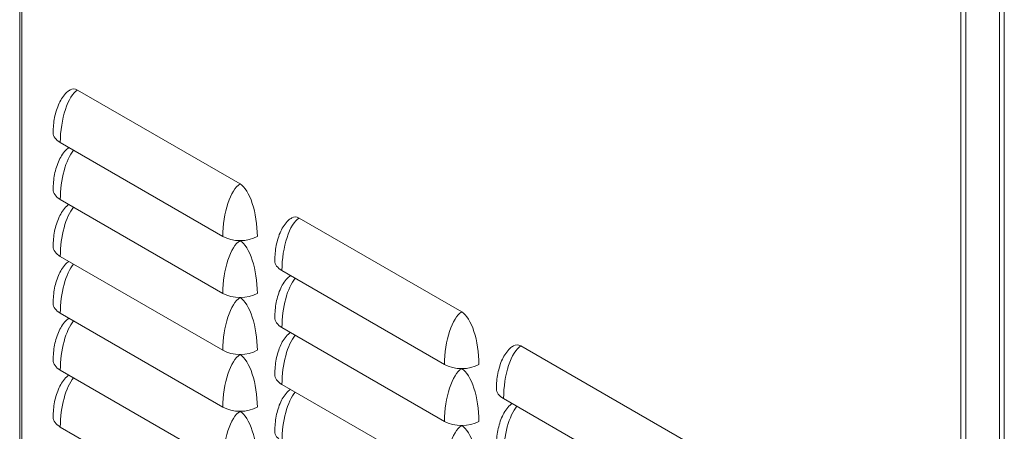
# Model space of a CAD drawing. Units: millimetres. Extents: x 17 to 4217, y 73 to 3053.
# Drawn here: x 3297 to 3580, y 2223 to 2341 of the extents above; entities that cross this region are included whole.
import ezdxf

# ---------------------------------------------------------------- set-up
doc = ezdxf.new("R2010")
doc.units = ezdxf.units.MM
doc.header["$LTSCALE"] = 5

msp = doc.modelspace()

# ---------------------------------------------------------------- linework, layer by layer
at = {"lineweight": 18, "extrusion": (-2.77556e-17, 0.816497, 0.57735)}
for p, q in [((3297.48, 2561.51), (3297.48, 1339.21)), ((3298.06, 2560.69), (3298.06, 1339.25)), ((3567.71, 1183.57), (3567.71, 2405.01)), ((3569.13, 2404.67), (3569.13, 1182.37)), ((3578.78, 1182.37), (3578.78, 2404.67)), ((3580.2, 1182.71), (3580.2, 2405.01)), ((3360.76, 2294.24), (3314.09, 2321.18)), ((3309.14, 2306.08), (3355.81, 2279.13)), ((3309.14, 2289.75), (3355.81, 2262.8)), ((3424.4, 2257.5), (3377.73, 2284.44)), ((3360.76, 2277.91), (3360.69, 2277.95)), ((3309.14, 2273.42), (3355.81, 2246.47)), ((3372.78, 2269.34), (3419.45, 2242.39)), ((3360.76, 2261.58), (3360.69, 2261.62)), ((3309.14, 2257.09), (3355.81, 2230.14)), ((3372.78, 2253.01), (3419.45, 2226.06)), ((3488.04, 2220.75), (3441.37, 2247.7)), ((3360.76, 2245.25), (3360.69, 2245.29)), ((3309.14, 2240.76), (3355.81, 2213.81)), ((3424.4, 2241.17), (3424.33, 2241.21)), ((3372.78, 2236.68), (3419.45, 2209.73)), ((3436.42, 2232.59), (3483.09, 2205.65)), ((3360.76, 2228.92), (3360.69, 2228.96)), ((3309.14, 2224.43), (3355.81, 2197.48)), ((3424.4, 2224.84), (3424.33, 2224.88))]:
    msp.add_line(p, q, dxfattribs=at)
at = {"lineweight": 18}
for centre, major_axis, ratio, start_param, end_param in [((3314.09, 2308.94), (1.32, 12.57), 0.379724, 0.268955, 1.839751), ((3314.09, 2308.94), (1.32, -12.57), 0.379724, -3.410547, -2.97392), ((3314.09, 2308.94), (-7, 0), 0.57735, 0, 0.785398), ((3314.09, 2292.61), (1.32, 12.57), 0.379724, 0.499848, 1.839751), ((3360.76, 2281.99), (1.32, 12.57), 0.379724, 0.268955, 1.839751), ((3360.76, 2281.99), (1.32, -12.57), 0.379724, 1.301842, 2.872638), ((3314.09, 2292.61), (-7, 0), 0.57735, 0, 0.785398), ((3314.09, 2276.28), (1.32, 12.57), 0.379724, 0.499848, 1.839751), ((3377.73, 2272.19), (1.32, 12.57), 0.379724, 0.268955, 1.839751), ((3377.73, 2272.19), (1.32, -12.57), 0.379724, -3.410547, -2.97392), ((3360.76, 2281.99), (7, 0), 0.57735, -2.356194, -0.785398), ((3314.09, 2276.28), (-7, 0), 0.57735, 0, 0.785398), ((3360.76, 2265.66), (1.32, 12.57), 0.379724, 0.268955, 1.839751), ((3360.76, 2265.66), (1.32, -12.57), 0.379724, 1.301842, 2.872638), ((3314.09, 2259.95), (1.32, 12.57), 0.379724, 0.499848, 1.839751), ((3377.73, 2272.19), (-7, 0), 0.57735, 0, 0.785398), ((3377.73, 2255.86), (1.32, 12.57), 0.379724, 0.499848, 1.839751), ((3360.76, 2265.66), (7, 0), 0.57735, -2.356194, -0.785398), ((3314.09, 2259.95), (-7, 0), 0.57735, 0, 0.785398), ((3360.76, 2249.33), (1.32, 12.57), 0.379724, 0.268955, 1.839751), ((3360.76, 2249.33), (1.32, -12.57), 0.379724, 1.301842, 2.872638), ((3424.4, 2245.25), (1.32, 12.57), 0.379724, 0.268955, 1.839751), ((3424.4, 2245.25), (1.32, -12.57), 0.379724, 1.301842, 2.872638), ((3314.09, 2243.62), (1.32, 12.57), 0.379724, 0.499848, 1.839751), ((3377.73, 2255.86), (-7, 0), 0.57735, 0, 0.785398), ((3377.73, 2239.53), (1.32, 12.57), 0.379724, 0.499848, 1.839751), ((3441.37, 2235.45), (1.32, -12.57), 0.379724, -3.410547, -2.97392), ((3360.76, 2249.33), (7, 0), 0.57735, -2.356194, -0.785398), ((3360.76, 2233), (1.32, 12.57), 0.379724, 0.268955, 1.839751), ((3360.76, 2233), (1.32, -12.57), 0.379724, 1.301842, 2.872638), ((3314.09, 2243.62), (-7, 0), 0.57735, 0, 0.785398), ((3424.4, 2245.25), (7, 0), 0.57735, -2.356194, -0.785398), ((3377.73, 2239.53), (-7, 0), 0.57735, 0, 0.785398), ((3424.4, 2228.92), (1.32, 12.57), 0.379724, 0.268955, 1.839751), ((3424.4, 2228.92), (1.32, -12.57), 0.379724, 1.301842, 2.872638), ((3314.09, 2227.29), (1.32, 12.57), 0.379724, 0.499848, 1.839751), ((3377.73, 2223.2), (1.32, 12.57), 0.379724, 0.499848, 1.839751), ((3441.37, 2235.45), (-7, 0), 0.57735, 0, 0.785398), ((3360.76, 2233), (7, 0), 0.57735, -2.356194, -0.785398), ((3360.76, 2216.67), (1.32, 12.57), 0.379724, 0.268955, 1.839751), ((3360.76, 2216.67), (1.32, -12.57), 0.379724, 1.301842, 2.872638), ((3314.09, 2227.29), (-7, 0), 0.57735, 0, 0.785398), ((3424.4, 2228.92), (7, 0), 0.57735, -2.356194, -0.785398), ((3377.73, 2223.2), (-7, 0), 0.57735, 0, 0.785398), ((3424.4, 2212.59), (1.32, 12.57), 0.379724, 0.268955, 1.839751), ((3424.4, 2212.59), (1.32, -12.57), 0.379724, 1.301842, 2.872638)]:
    msp.add_ellipse(centre, major_axis=major_axis, ratio=ratio, start_param=start_param, end_param=end_param, dxfattribs=at)
at = {"lineweight": 18, "extrusion": (-2.93218e-16, 1.98133e-16, -1)}
msp.add_ellipse((3441.37, 2235.45), major_axis=(-1.32, -12.57), ratio=0.379724, start_param=1.301842, end_param=2.872638, dxfattribs=at)
at = {"lineweight": 18, "extrusion": (-6.21108e-17, 6.50078e-18, -1)}
msp.add_ellipse((3441.37, 2219.12), major_axis=(-1.32, -12.57), ratio=0.379724, start_param=1.301842, end_param=2.641744, dxfattribs=at)
at = {"lineweight": 18}
for points, knots in [([(3307.09, 2308.94), (3307.09, 2310.39), (3307.22, 2311.86), (3307.78, 2314.69), (3308.19, 2316.09), (3309.35, 2318.54), (3310.05, 2319.66), (3311.32, 2320.8), (3311.65, 2321.04), (3312, 2321.24)], [0, 0, 0, 0, 4.885499, 4.885499, 9.658093, 9.658093, 13.798077, 13.798077, 15.056216, 15.056216, 15.056216, 15.056216]), ([(3307.09, 2292.61), (3307.09, 2294.06), (3307.22, 2295.53), (3307.78, 2298.36), (3308.19, 2299.76), (3309.35, 2302.21), (3310.05, 2303.33), (3311.21, 2304.36), (3311.4, 2304.52), (3311.6, 2304.66)], [0, 0, 0, 0, 4.885499, 4.885499, 9.658093, 9.658093, 13.798077, 13.798077, 14.567758, 14.567758, 14.567758, 14.567758]), ([(3307.09, 2276.28), (3307.09, 2277.73), (3307.22, 2279.2), (3307.78, 2282.03), (3308.19, 2283.43), (3309.35, 2285.88), (3310.05, 2287), (3311.21, 2288.03), (3311.4, 2288.19), (3311.6, 2288.33)], [0, 0, 0, 0, 4.885499, 4.885499, 9.658093, 9.658093, 13.798077, 13.798077, 14.567759, 14.567759, 14.567759, 14.567759]), ([(3370.73, 2272.19), (3370.73, 2273.65), (3370.86, 2275.11), (3371.42, 2277.95), (3371.83, 2279.35), (3372.99, 2281.8), (3373.69, 2282.91), (3374.96, 2284.05), (3375.29, 2284.3), (3375.64, 2284.5)], [0, 0, 0, 0, 4.885499, 4.885499, 9.658093, 9.658093, 13.798077, 13.798077, 15.056216, 15.056216, 15.056216, 15.056216]), ([(3307.09, 2259.95), (3307.09, 2261.4), (3307.22, 2262.87), (3307.78, 2265.71), (3308.19, 2267.1), (3309.35, 2269.55), (3310.05, 2270.67), (3311.21, 2271.7), (3311.4, 2271.86), (3311.6, 2272)], [0, 0, 0, 0, 4.885499, 4.885499, 9.658093, 9.658093, 13.798077, 13.798077, 14.567758, 14.567758, 14.567758, 14.567758]), ([(3370.73, 2255.86), (3370.73, 2257.32), (3370.86, 2258.78), (3371.42, 2261.62), (3371.83, 2263.02), (3372.99, 2265.47), (3373.69, 2266.58), (3374.85, 2267.62), (3375.04, 2267.77), (3375.24, 2267.92)], [0, 0, 0, 0, 4.885499, 4.885499, 9.658093, 9.658093, 13.798077, 13.798077, 14.567759, 14.567759, 14.567759, 14.567759]), ([(3307.09, 2243.62), (3307.09, 2245.07), (3307.22, 2246.54), (3307.78, 2249.38), (3308.19, 2250.77), (3309.35, 2253.22), (3310.05, 2254.34), (3311.21, 2255.37), (3311.4, 2255.53), (3311.6, 2255.67)], [0, 0, 0, 0, 4.885499, 4.885499, 9.658093, 9.658093, 13.798077, 13.798077, 14.567759, 14.567759, 14.567759, 14.567759]), ([(3370.73, 2239.53), (3370.73, 2240.99), (3370.86, 2242.45), (3371.42, 2245.29), (3371.83, 2246.69), (3372.99, 2249.14), (3373.69, 2250.25), (3374.85, 2251.29), (3375.04, 2251.44), (3375.24, 2251.59)], [0, 0, 0, 0, 4.885499, 4.885499, 9.658093, 9.658093, 13.798077, 13.798077, 14.567759, 14.567759, 14.567759, 14.567759]), ([(3434.37, 2235.45), (3434.37, 2236.91), (3434.5, 2238.37), (3435.06, 2241.21), (3435.47, 2242.6), (3436.63, 2245.05), (3437.33, 2246.17), (3438.6, 2247.31), (3438.93, 2247.55), (3439.28, 2247.76)], [0, 0, 0, 0, 4.885499, 4.885499, 9.658093, 9.658093, 13.798077, 13.798077, 15.056216, 15.056216, 15.056216, 15.056216]), ([(3307.09, 2227.29), (3307.09, 2228.74), (3307.22, 2230.21), (3307.78, 2233.05), (3308.19, 2234.44), (3309.35, 2236.89), (3310.05, 2238.01), (3311.21, 2239.04), (3311.4, 2239.2), (3311.6, 2239.34)], [0, 0, 0, 0, 4.885499, 4.885499, 9.658093, 9.658093, 13.798077, 13.798077, 14.567759, 14.567759, 14.567759, 14.567759]), ([(3370.73, 2223.2), (3370.73, 2224.66), (3370.86, 2226.12), (3371.42, 2228.96), (3371.83, 2230.36), (3372.99, 2232.81), (3373.69, 2233.92), (3374.85, 2234.96), (3375.04, 2235.11), (3375.24, 2235.26)], [0, 0, 0, 0, 4.885499, 4.885499, 9.658093, 9.658093, 13.798077, 13.798077, 14.567759, 14.567759, 14.567759, 14.567759]), ([(3434.37, 2219.12), (3434.37, 2220.58), (3434.5, 2222.04), (3435.06, 2224.88), (3435.47, 2226.27), (3436.63, 2228.72), (3437.33, 2229.84), (3438.49, 2230.88), (3438.68, 2231.03), (3438.88, 2231.17)], [0, 0, 0, 0, 4.885499, 4.885499, 9.658093, 9.658093, 13.798077, 13.798077, 14.567759, 14.567759, 14.567759, 14.567759])]:
    msp.add_open_spline(points, degree=3, knots=knots, dxfattribs=at)

doc.saveas('drawing.dxf')
